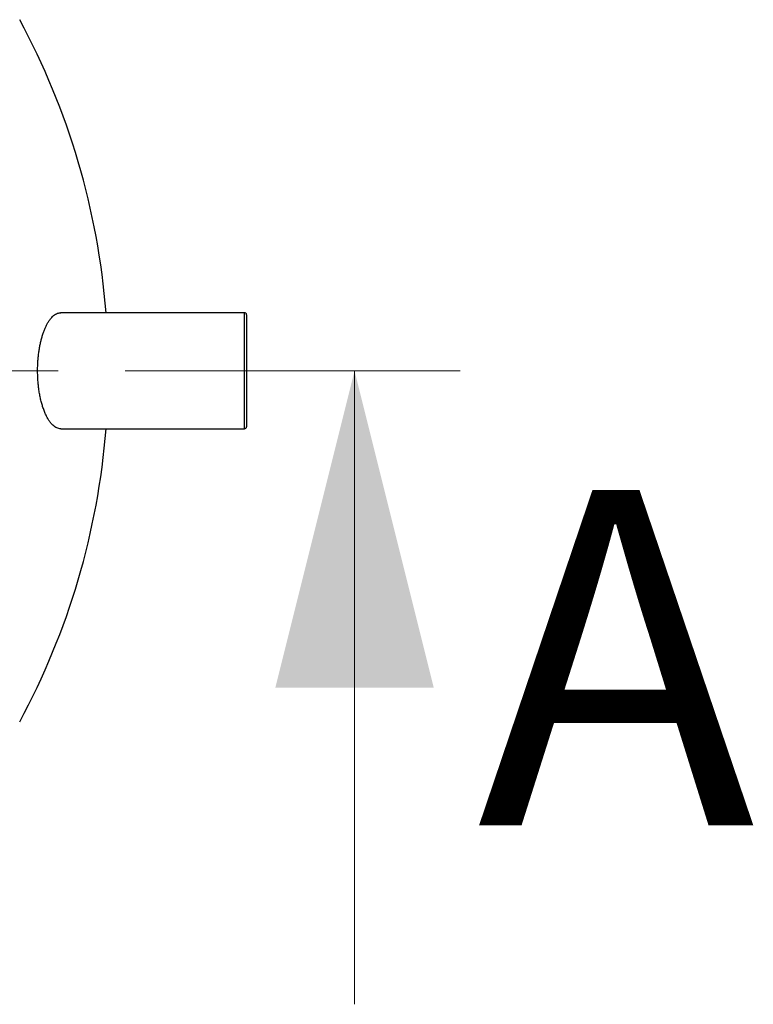
# Model space of a CAD drawing. Units: millimetres. Extents: x 500 to 20500, y -2172 to 14350.
# Drawn here: x 5737 to 6432, y -2122 to -1190 of the extents above; entities that cross this region are included whole.
import ezdxf

# ---------------------------------------------------------------- set-up
doc = ezdxf.new("R2010")
doc.units = ezdxf.units.MM
doc.header["$LTSCALE"] = 50
doc.linetypes.add('SLD-Solid', pattern=[0])
doc.linetypes.add('SLD-Thin-Thick-Chain', pattern=[10.16, 6.35, -1.27, 1.27, -1.27])
doc.styles.add('SLDTEXTSTYLE0', font='ARIAL.TTF', dxfattribs={"width": 0.948})

msp = doc.modelspace()

# ---------------------------------------------------------------- linework, layer by layer
at = {"color": 7, "linetype": 'SLD-Solid', "lineweight": 25}
for p, q in [((5950.3, -1467.28), (5775.98, -1467.28)), ((5952.3, -1469.28), (5952.3, -1522.28)), ((5952.3, -1522.28), (5952.3, -1575.28)), ((5776.17, -1577.28), (5950.3, -1577.28))]:
    msp.add_line(p, q, dxfattribs=at)
at = {"color": 8, "linetype": 'SLD-Solid', "lineweight": 25}
for p, q in [((5950.3, -1522.28), (5950.3, -1467.28)), ((5950.3, -1577.28), (5950.3, -1522.28))]:
    msp.add_line(p, q, dxfattribs=at)
at = {"color": 7, "linetype": 'SLD-Thin-Thick-Chain', "lineweight": 18}
msp.add_line((6154.62, -1522.28), (4063.92, -1522.28), dxfattribs=at)
at = {"color": 7, "linetype": 'SLD-Solid', "lineweight": 18}
msp.add_line((6054.62, -2122.28), (6054.62, -1522.28), dxfattribs=at)
at = {"color": 7, "linetype": 'SLD-Solid', "lineweight": 25}
for centre, radius, start, end in [((5121.3, -1522.28), 700, 4.50646, 28.35586), ((5950.3, -1469.28), 2, 0, 90), ((5950.3, -1575.28), 2, 270, 0), ((5121.3, -1522.28), 700, 331.64529, 355.49354)]:
    msp.add_arc(centre, radius, start, end, dxfattribs=at)
msp.add_open_spline([(5776.17, -1577.27), (5776.16, -1577.27), (5775.52, -1577.34), (5774.26, -1577.09), (5772.38, -1576.49), (5770.5, -1575.39), (5768.63, -1573.85), (5766.81, -1571.88), (5765.07, -1569.51), (5763.41, -1566.74), (5761.84, -1563.6), (5760.38, -1560.1), (5759.07, -1556.34), (5757.92, -1552.35), (5756.92, -1548.19), (5756.06, -1543.8), (5755.38, -1539.35), (5754.87, -1534.86), (5754.52, -1530.39), (5754.32, -1525.86), (5754.28, -1521.38), (5754.38, -1516.98), (5754.62, -1512.69), (5755, -1508.48), (5755.5, -1504.36), (5756.14, -1500.37), (5756.89, -1496.52), (5757.76, -1492.85), (5758.74, -1489.32), (5759.84, -1485.96), (5761.06, -1482.79), (5762.36, -1479.88), (5763.76, -1477.2), (5765.27, -1474.77), (5766.88, -1472.62), (5768.54, -1470.82), (5770.27, -1469.35), (5772.07, -1468.23), (5773.93, -1467.55), (5775.3, -1467.25), (5776.04, -1467.31), (5776.17, -1467.32)], degree=3, knots=[0, 0, 0, 0, 0.000741, 0.029603, 0.058369, 0.087985, 0.11771, 0.147431, 0.177041, 0.2062, 0.235475, 0.264742, 0.293889, 0.321318, 0.34886, 0.376396, 0.403814, 0.429172, 0.454629, 0.480085, 0.505439, 0.52952, 0.553687, 0.577857, 0.601941, 0.626029, 0.650196, 0.674367, 0.698461, 0.723685, 0.748987, 0.774294, 0.799524, 0.826529, 0.853619, 0.880713, 0.907723, 0.936455, 0.965285, 0.994115, 1, 1, 1, 1], dxfattribs=at)
at = {"color": 7, "linetype": 'SLD-Solid', "lineweight": 18}
msp.add_solid([(6054.62, -1522.28), (5979.62, -1822.28), (6129.62, -1822.28)], dxfattribs=at)

# ---------------------------------------------------------------- texts
at = {"color": 7, "linetype": 'Continuous', "insert": (6170.87, -1635.31), "char_height": 317.5, "attachment_point": 1, "style": 'SLDTEXTSTYLE0'}
msp.add_mtext('A', dxfattribs=at)

doc.saveas('drawing.dxf')
